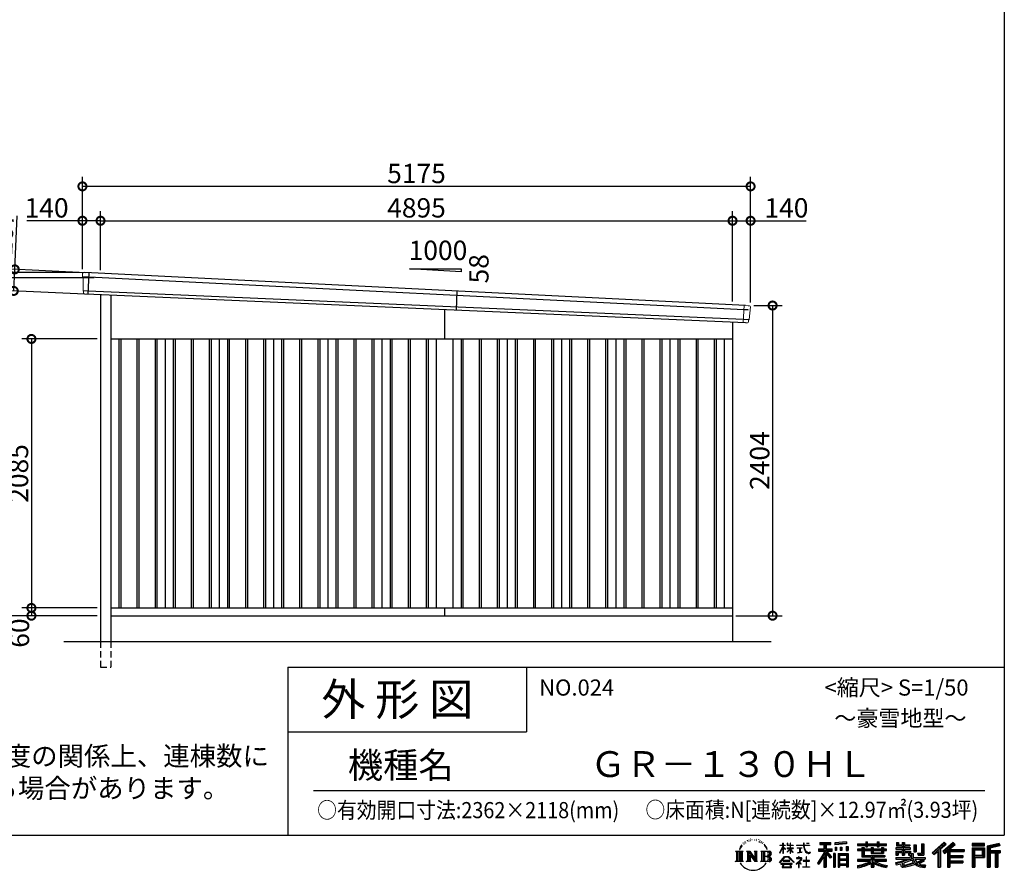
# Model space of a CAD drawing. Extents: x 225 to 20334, y 7 to 14162.
# Drawn here: x 12708 to 20334, y 7 to 6599 of the extents above; entities that cross this region are included whole.
import ezdxf

# ---------------------------------------------------------------- set-up
doc = ezdxf.new("R2010")
doc.units = 0
doc.header["$LTSCALE"] = 20
doc.header["$PDMODE"] = 3
doc.header["$PDSIZE"] = 2
doc.linetypes.add('HIDDEN', pattern=[0.375, 0.25, -0.125])
doc.layers.get('0').update_dxf_attribs({"linetype": 'CONTINUOUS'})
doc.layers.get('DEFPOINTS').update_dxf_attribs({"linetype": 'CONTINUOUS'})
for name, color, linetype in [('仕様書枠', 230, 'CONTINUOUS'), ('寸法', 4, 'CONTINUOUS'), ('文字', 7, 'CONTINUOUS'), ('破線', 2, 'HIDDEN'), ('細線', 5, 'CONTINUOUS'), ('部品1', 7, 'CONTINUOUS'), ('Ｇ．Ｌ', 30, 'CONTINUOUS')]:
    doc.layers.add(name, color=color, linetype=linetype)
doc.styles.add('STYLE1', font='isocp.shx', dxfattribs={"bigfont": 'bigfont.shx'})
doc.styles.add('STYLE2', font='MS PGothic.ttf')
doc.dimstyles.new('INABA_S50G', dxfattribs={"dimtxt": 150, "dimasz": 125, "dimexe": 75, "dimexo": 25, "dimgap": 25, "dimtad": 3, "dimdec": 1, "dimdsep": 46, "dimtxsty": 'STYLE1', "dimblk1": 'DOTSMALL', "dimblk2": 'DOTSMALL', "dimsah": 1, "dimcen": 0, "dimclrt": 7, "dimadec": 0, "dimazin": 0, "dimtfac": 1, "dimtdec": 4, "dimtix": 1, "dimtmove": 0, "dimatfit": 3, "dimldrblk": 'DOTSMALL', "dimfxl": 1, "dimtolj": 1, "dimtzin": 0, "dimarcsym": 0})

# ---------------------------------------------------------------- blocks, each defined once
blk = doc.blocks.new('_DOTSMALL')
at = {"color": 0, "linetype": 'ByBlock', "ltscale": 50, "const_width": 0.5}
blk.add_lwpolyline([(-0.0625, 0, 1), (0.0625, 0, 1)], format="xyb", close=True, dxfattribs=at)
blk = doc.blocks.new('*D1')
at = {"layer": 'DEFPOINTS', "color": 0, "ltscale": 50}
for p in [(13246.2, 4637.4), (12661.9, 4497.2), (13238.5, 4470.6)]:
    blk.add_point(p, dxfattribs=at)
at = {"layer": '寸法', "color": 0, "lineweight": -2, "ltscale": 50}
for p, q in [((12669.6, 4664), (12688.8, 5078.6)), ((13221.2, 4638.6), (12594.7, 4667.5)), ((12661.9, 4497.2), (12669.6, 4664)), ((13213.5, 4471.8), (12587, 4500.7))]:
    blk.add_line(p, q, dxfattribs=at)
at = {"layer": '寸法', "color": 0, "lineweight": -2, "ltscale": 50, "xscale": 125, "yscale": 125, "zscale": 125}
for p, rotation in [((12669.6, 4664), 87.35641500832173), ((12661.9, 4497.2), 267.3564150083217)]:
    blk.add_blockref('_DOTSMALL', p, dxfattribs=dict(at, rotation=rotation))
at = {"layer": '寸法', "color": 7, "ltscale": 50, "insert": (12582.2, 4938.4), "char_height": 150, "attachment_point": 5, "rotation": 87.35642, "style": 'STYLE1'}
blk.add_mtext('\\A1;167', dxfattribs=at)
blk = doc.blocks.new('*D2')
at = {"layer": 'DEFPOINTS', "color": 0, "ltscale": 50}
for p in [(13194, 5307.4), (13194, 4640), (18369, 4383.5)]:
    blk.add_point(p, dxfattribs=at)
at = {"layer": '寸法', "color": 0, "lineweight": -2, "ltscale": 50}
for p, q in [((13194, 4665), (13194, 5382.4)), ((18369, 4408.5), (18369, 5382.4)), ((18369, 5307.4), (13194, 5307.4))]:
    blk.add_line(p, q, dxfattribs=at)
at = {"layer": '寸法', "color": 0, "lineweight": -2, "ltscale": 50, "xscale": 125, "yscale": 125, "zscale": 125, "rotation": 180}
blk.add_blockref('_DOTSMALL', (13194, 5307.4), dxfattribs=at)
at = {"layer": '寸法', "color": 0, "lineweight": -2, "ltscale": 50, "xscale": 125, "yscale": 125, "zscale": 125}
blk.add_blockref('_DOTSMALL', (18369, 5307.4), dxfattribs=at)
at = {"layer": '寸法', "color": 7, "ltscale": 50, "insert": (15781.5, 5407.4), "char_height": 150, "attachment_point": 5, "style": 'STYLE1'}
blk.add_mtext('\\A1;5175', dxfattribs=at)
blk = doc.blocks.new('*D3')
at = {"layer": 'DEFPOINTS', "color": 0, "ltscale": 50}
for p in [(12525.4, 4597.5), (13310.8, 4597.5), (13334, 1980)]:
    blk.add_point(p, dxfattribs=at)
at = {"layer": '寸法', "color": 0, "lineweight": -2, "ltscale": 50}
for p, q in [((13285.8, 4597.5), (12450.4, 4597.5)), ((12525.4, 1980), (12525.4, 4597.5)), ((13309, 1980), (12450.4, 1980))]:
    blk.add_line(p, q, dxfattribs=at)
at = {"layer": '寸法', "color": 0, "lineweight": -2, "ltscale": 50, "xscale": 125, "yscale": 125, "zscale": 125}
for p, rotation in [((12525.4, 4597.5), 90), ((12525.4, 1980), 270)]:
    blk.add_blockref('_DOTSMALL', p, dxfattribs=dict(at, rotation=rotation))
at = {"layer": '寸法', "color": 7, "ltscale": 50, "insert": (12425.3, 3288.8), "char_height": 150, "attachment_point": 5, "rotation": 90, "style": 'STYLE1'}
blk.add_mtext('\\A1;軒高 2617.5', dxfattribs=at)
blk = doc.blocks.new('*D4')
at = {"layer": 'DEFPOINTS', "color": 0, "ltscale": 50}
for p in [(18369, 5041), (18229, 4390.1), (18369, 4383.5)]:
    blk.add_point(p, dxfattribs=at)
at = {"layer": '寸法', "color": 0, "lineweight": -2, "ltscale": 50}
for p, q in [((18229, 4415.1), (18229, 5116)), ((18369, 4408.5), (18369, 5116)), ((18229, 5041), (18369, 5041)), ((18369, 5041), (18799.1, 5041))]:
    blk.add_line(p, q, dxfattribs=at)
at = {"layer": '寸法', "color": 0, "lineweight": -2, "ltscale": 50, "xscale": 125, "yscale": 125, "zscale": 125, "rotation": 180}
blk.add_blockref('_DOTSMALL', (18229, 5041), dxfattribs=at)
at = {"layer": '寸法', "color": 0, "lineweight": -2, "ltscale": 50, "xscale": 125, "yscale": 125, "zscale": 125}
blk.add_blockref('_DOTSMALL', (18369, 5041), dxfattribs=at)
at = {"layer": '寸法', "color": 7, "ltscale": 50, "insert": (18646.6, 5141), "char_height": 150, "attachment_point": 5, "style": 'STYLE1'}
blk.add_mtext('\\A1;140', dxfattribs=at)
blk = doc.blocks.new('*D5')
at = {"layer": 'DEFPOINTS', "color": 0, "ltscale": 50}
for p in [(18229, 5041), (13334, 4633.9), (18229, 4390.1)]:
    blk.add_point(p, dxfattribs=at)
at = {"layer": '寸法', "color": 0, "lineweight": -2, "ltscale": 50}
for p, q in [((13334, 4658.9), (13334, 5116)), ((18229, 4415.1), (18229, 5116)), ((13334, 5041), (18229, 5041))]:
    blk.add_line(p, q, dxfattribs=at)
at = {"layer": '寸法', "color": 0, "lineweight": -2, "ltscale": 50, "xscale": 125, "yscale": 125, "zscale": 125, "rotation": 180}
blk.add_blockref('_DOTSMALL', (13334, 5041), dxfattribs=at)
at = {"layer": '寸法', "color": 0, "lineweight": -2, "ltscale": 50, "xscale": 125, "yscale": 125, "zscale": 125}
blk.add_blockref('_DOTSMALL', (18229, 5041), dxfattribs=at)
at = {"layer": '寸法', "color": 7, "ltscale": 50, "insert": (15781.5, 5141), "char_height": 150, "attachment_point": 5, "style": 'STYLE1'}
blk.add_mtext('\\A1;4895', dxfattribs=at)
blk = doc.blocks.new('*D6')
at = {"layer": 'DEFPOINTS', "color": 0, "ltscale": 50}
for p in [(13194, 5041), (13194, 4640), (13334, 4633.9)]:
    blk.add_point(p, dxfattribs=at)
at = {"layer": '寸法', "color": 0, "lineweight": -2, "ltscale": 50}
for p, q in [((13194, 4665), (13194, 5116)), ((13334, 4658.9), (13334, 5116)), ((13194, 5041), (12763.9, 5041)), ((13334, 5041), (13194, 5041))]:
    blk.add_line(p, q, dxfattribs=at)
at = {"layer": '寸法', "color": 0, "lineweight": -2, "ltscale": 50, "xscale": 125, "yscale": 125, "zscale": 125, "rotation": 180}
blk.add_blockref('_DOTSMALL', (13194, 5041), dxfattribs=at)
at = {"layer": '寸法', "color": 0, "lineweight": -2, "ltscale": 50, "xscale": 125, "yscale": 125, "zscale": 125}
blk.add_blockref('_DOTSMALL', (13334, 5041), dxfattribs=at)
at = {"layer": '寸法', "color": 7, "ltscale": 50, "insert": (12916.4, 5141), "char_height": 150, "attachment_point": 5, "style": 'STYLE1'}
blk.add_mtext('\\A1;140', dxfattribs=at)
blk = doc.blocks.new('*D7')
at = {"layer": 'DEFPOINTS', "color": 0, "ltscale": 50}
for p in [(18369, 4384), (18229, 1980), (18539.3, 1980)]:
    blk.add_point(p, dxfattribs=at)
at = {"layer": '寸法', "color": 0, "lineweight": -2, "ltscale": 50}
for p, q in [((18394, 4384), (18614.3, 4384)), ((18539.3, 4384), (18539.3, 1980)), ((18254, 1980), (18614.3, 1980))]:
    blk.add_line(p, q, dxfattribs=at)
at = {"layer": '寸法', "color": 0, "lineweight": -2, "ltscale": 50, "xscale": 125, "yscale": 125, "zscale": 125}
for p, rotation in [((18539.3, 4384), 90), ((18539.3, 1980), 270)]:
    blk.add_blockref('_DOTSMALL', p, dxfattribs=dict(at, rotation=rotation))
at = {"layer": '寸法', "color": 7, "ltscale": 50, "insert": (18439.3, 3182), "char_height": 150, "attachment_point": 5, "rotation": 90, "style": 'STYLE1'}
blk.add_mtext('\\A1;2404', dxfattribs=at)
blk = doc.blocks.new('*D8')
at = {"layer": 'DEFPOINTS', "color": 0, "ltscale": 50}
for p in [(13194, 4640), (12248.6, 1980), (13334, 1980)]:
    blk.add_point(p, dxfattribs=at)
at = {"layer": '寸法', "color": 0, "lineweight": -2, "ltscale": 50}
for p, q in [((13169, 4640), (12173.6, 4640)), ((12248.6, 4640), (12248.6, 1980)), ((13309, 1980), (12173.6, 1980))]:
    blk.add_line(p, q, dxfattribs=at)
at = {"layer": '寸法', "color": 0, "lineweight": -2, "ltscale": 50, "xscale": 125, "yscale": 125, "zscale": 125}
for p, rotation in [((12248.6, 4640), 90), ((12248.6, 1980), 270)]:
    blk.add_blockref('_DOTSMALL', p, dxfattribs=dict(at, rotation=rotation))
at = {"layer": '寸法', "color": 7, "ltscale": 50, "insert": (12148.5, 3310), "char_height": 150, "attachment_point": 5, "rotation": 90, "style": 'STYLE1'}
blk.add_mtext('\\A1;2660', dxfattribs=at)
blk = doc.blocks.new('*D9')
at = {"layer": 'DEFPOINTS', "color": 0, "ltscale": 50}
for p in [(13334, 4125), (12799, 2040), (13334, 2040)]:
    blk.add_point(p, dxfattribs=at)
at = {"layer": '寸法', "color": 0, "lineweight": -2, "ltscale": 50}
for p, q in [((13309, 4125), (12724, 4125)), ((12799, 4125), (12799, 2040)), ((13309, 2040), (12724, 2040))]:
    blk.add_line(p, q, dxfattribs=at)
at = {"layer": '寸法', "color": 0, "lineweight": -2, "ltscale": 50, "xscale": 125, "yscale": 125, "zscale": 125}
for p, rotation in [((12799, 4125), 90), ((12799, 2040), 270)]:
    blk.add_blockref('_DOTSMALL', p, dxfattribs=dict(at, rotation=rotation))
at = {"layer": '寸法', "color": 7, "ltscale": 50, "insert": (12699, 3082.5), "char_height": 150, "attachment_point": 5, "rotation": 90, "style": 'STYLE1'}
blk.add_mtext('\\A1;2085', dxfattribs=at)
blk = doc.blocks.new('*D10')
at = {"layer": 'DEFPOINTS', "color": 0, "ltscale": 50}
for p in [(13334, 2040), (12799, 1980), (13334, 1980)]:
    blk.add_point(p, dxfattribs=at)
at = {"layer": '寸法', "color": 0, "lineweight": -2, "ltscale": 50}
for p, q in [((13309, 2040), (12724, 2040)), ((12799, 2040), (12799, 1980)), ((13309, 1980), (12724, 1980))]:
    blk.add_line(p, q, dxfattribs=at)
at = {"layer": '寸法', "color": 0, "lineweight": -2, "ltscale": 50, "xscale": 125, "yscale": 125, "zscale": 125}
for p, rotation in [((12799, 2040), 90), ((12799, 1980), 270)]:
    blk.add_blockref('_DOTSMALL', p, dxfattribs=dict(at, rotation=rotation))
at = {"layer": '寸法', "color": 7, "ltscale": 50, "insert": (12706.1, 1845.3), "char_height": 150, "attachment_point": 5, "rotation": 90, "style": 'STYLE1'}
blk.add_mtext('\\A1;60', dxfattribs=at)

msp = doc.modelspace()

# ---------------------------------------------------------------- linework, layer by layer
at = {"layer": '仕様書枠', "ltscale": 50}
for p, q in [((20334, 14162), (20334, 280)), ((14784, 1580), (14784, 280)), ((14784, 1580), (20334, 1580)), ((14784, 1080), (16634, 1080)), ((225, 280), (20334, 280))]:
    msp.add_line(p, q, dxfattribs=at)
at = {"layer": '仕様書枠', "linetype": 'Continuous', "ltscale": 50}
msp.add_line((16634, 1580), (16634, 1080), dxfattribs=at)
at = {"layer": '文字', "color": 7, "ltscale": 50}
msp.add_line((14984, 625.06), (20184, 625.06), dxfattribs=at)
at = {"layer": '文字', "ltscale": 0.5}
for p, q in [((18342.68, 239.77), (18341.86, 238)), ((18348.23, 233.99), (18344.33, 233.05)), ((18355.79, 243.67), (18354.13, 241.54)), ((18358.5, 230.1), (18355.79, 230.1)), ((18369.95, 235.53), (18367.12, 235.64)), ((18371.01, 248.62), (18368.42, 247.09)), ((18381.17, 241.78), (18377.98, 241.66)), ((18399.88, 242.18), (18401.59, 242.09)), ((18415.9, 237.14), (18412.75, 235.97)), ((18412.93, 247.58), (18415.99, 246.59)), ((18428.36, 232.64), (18426.65, 232.37)), ((18428.99, 244.25), (18430.52, 242)), ((18437.01, 235.16), (18438, 234.17)), ((18441.33, 238.22), (18442.86, 236.15)), ((18454.47, 230.48), (18455.55, 227.87)), ((18251.87, 154.42), (18310.61, 154.42)), ((18251.87, 154.42), (18260.29, 147.71)), ((18271.18, 154.42), (18271.18, 74.04)), ((18282.07, 154.42), (18282.07, 74.04)), ((18290.88, 187.45), (18283.09, 168.4)), ((18283.09, 168.4), (18284.85, 168.4)), ((18288.66, 177.18), (18284.85, 168.4)), ((18297.44, 190.92), (18288.66, 177.18)), ((18290.88, 187.45), (18303.97, 204.26)), ((18292.95, 154.42), (18292.95, 74.04)), ((18302.88, 197.4), (18297.44, 190.92)), ((18310.61, 154.42), (18303.2, 148.52)), ((18311.62, 220.11), (18309.84, 213.48)), ((18318.72, 206.86), (18315.89, 206.86)), ((18321.91, 226.33), (18320.61, 223.73)), ((18327.34, 213.82), (18324.15, 213.82)), ((18331.82, 226.92), (18330.29, 224.2)), ((18338.31, 218.19), (18336.66, 218.31)), ((18338.48, 154.42), (18345.54, 150.34)), ((18338.48, 154.42), (18363.36, 154.42)), ((18356.43, 154.42), (18356.43, 74.04)), ((18356.67, 154.42), (18409.39, 80.67)), ((18363.36, 154.42), (18402.89, 99.13)), ((18396.33, 154.42), (18402.89, 150.63)), ((18396.33, 154.42), (18420.38, 154.42)), ((18409.39, 154.42), (18409.39, 74.04)), ((18420.38, 154.42), (18414.83, 151.22)), ((18433.68, 228.14), (18434.94, 228.14)), ((18442.14, 225.9), (18437.55, 225.09)), ((18447.07, 154.42), (18514.45, 154.42)), ((18447.07, 154.42), (18453.63, 150.63)), ((18452.22, 219.15), (18448.89, 218.97)), ((18460.53, 214.25), (18457.83, 213.45)), ((18464.68, 222.35), (18465.76, 220.28)), ((18465.35, 154.42), (18465.35, 74.04)), ((18482.31, 197.87), (18474.05, 208.08)), ((18476.23, 154.42), (18476.23, 74.04)), ((18477.94, 198.23), (18489.34, 181.15)), ((18493.94, 179.71), (18482.31, 197.87)), ((18489.34, 181.15), (18495.58, 170.24)), ((18498.27, 168.4), (18493.46, 180.65)), ((18495.58, 170.24), (18496.1, 168.4)), ((18496.1, 168.4), (18498.27, 168.4)), ((18595.53, 141.02), (18618.55, 191.34)), ((18595.67, 200.68), (18595.67, 198.02)), ((18595.67, 200.68), (18618.55, 200.68)), ((18618.55, 198.02), (18595.67, 198.02)), ((18596.51, 140.46), (18618.55, 182.86)), ((18618.55, 200.68), (18618.55, 218.04)), ((18620.8, 218.04), (18618.55, 218.04)), ((18618.55, 198.02), (18618.55, 191.34)), ((18618.55, 182.86), (18618.55, 137.47)), ((18620.8, 218.04), (18620.8, 200.68)), ((18620.8, 200.68), (18635.7, 200.68)), ((18620.8, 198.02), (18620.8, 186.61)), ((18635.7, 198.02), (18620.8, 198.02)), ((18639.94, 169.92), (18620.8, 186.61)), ((18638.4, 167.41), (18620.8, 178.99)), ((18620.8, 178.99), (18620.8, 137.47)), ((18635.7, 200.68), (18635.7, 198.02)), ((18638.4, 167.41), (18639.94, 169.92)), ((18650.97, 149.57), (18676.19, 172.44)), ((18651.59, 218.04), (18651.59, 198.02)), ((18655.94, 218.04), (18651.59, 218.04)), ((18676.19, 198.02), (18651.59, 198.02)), ((18651.59, 179.68), (18651.59, 176.86)), ((18651.59, 179.68), (18676.19, 179.68)), ((18651.59, 176.86), (18676.19, 176.86)), ((18652.67, 147.78), (18676.19, 170.33)), ((18655.94, 218.04), (18655.94, 200.68)), ((18655.94, 200.68), (18676.19, 200.68)), ((18676.19, 218.04), (18676.19, 200.68)), ((18678.44, 218.04), (18676.19, 218.04)), ((18676.19, 198.02), (18676.19, 179.68)), ((18676.19, 176.86), (18676.19, 172.3)), ((18676.19, 170.43), (18676.19, 137.47)), ((18678.44, 200.68), (18678.44, 218.04)), ((18678.44, 200.68), (18697.5, 200.68)), ((18678.44, 179.68), (18678.44, 198.02)), ((18697.5, 198.02), (18678.44, 198.02)), ((18678.44, 179.68), (18698.36, 179.68)), ((18678.44, 169.54), (18678.44, 176.86)), ((18678.44, 176.86), (18698.36, 176.86)), ((18697.46, 146.27), (18678.44, 169.54)), ((18678.44, 137.47), (18678.44, 167.6)), ((18696.29, 145.16), (18678.44, 167.6)), ((18697.5, 200.68), (18697.5, 198.02)), ((18698.36, 179.68), (18698.36, 176.86)), ((18725.77, 202.66), (18725.77, 199.18)), ((18725.77, 202.66), (18778.39, 202.66)), ((18778.89, 199.18), (18725.77, 199.18)), ((18730.08, 181.69), (18730.08, 179.16)), ((18730.08, 181.69), (18765.21, 181.69)), ((18747.82, 179.16), (18730.08, 179.16)), ((18747.82, 179.16), (18747.82, 146.44)), ((18765.21, 179.16), (18754.19, 179.16)), ((18754.19, 179.16), (18754.19, 147.64)), ((18765.21, 181.69), (18765.21, 179.16)), ((18778.39, 218.04), (18778.39, 202.66)), ((18784.85, 218.04), (18778.39, 218.04)), ((18778.89, 199.18), (18779.69, 192.82)), ((18779.69, 192.82), (18784.1, 172.11)), ((18784.1, 172.11), (18788.29, 162.06)), ((18826.08, 199.18), (18784.83, 199.18)), ((18786.28, 185.78), (18784.83, 199.18)), ((18784.85, 202.66), (18784.85, 218.04)), ((18784.85, 202.66), (18826.08, 202.66)), ((18789.24, 172.74), (18786.28, 185.78)), ((18788.29, 162.06), (18795.42, 150.75)), ((18794.87, 161.48), (18789.24, 172.74)), ((18800.31, 152.42), (18794.87, 161.48)), ((18802.93, 218.04), (18822.24, 218.04)), ((18802.93, 218.04), (18802.93, 217.95)), ((18802.93, 217.95), (18822.24, 217.95)), ((18822.24, 217.95), (18822.24, 218.04)), ((18826.08, 202.66), (18826.08, 199.18)), ((18895.91, 172.11), (18935.9, 172.11)), ((18895.91, 172.11), (18895.91, 154.2)), ((18895.91, 163.41), (18999.88, 163.41)), ((18895.91, 154.2), (18935.9, 154.2)), ((18904.52, 221.85), (18904.52, 206.56)), ((18904.52, 221.85), (18989.41, 221.85)), ((18904.52, 214.73), (18989.41, 214.73)), ((18904.52, 206.56), (18935.9, 206.56)), ((18935.9, 206.56), (18935.9, 172.11)), ((18935.9, 154.2), (18935.9, 139.88)), ((18944.28, 216.41), (18944.28, 31.82)), ((18993.47, 106.73), (18944.28, 162.41)), ((18953.54, 206.56), (18953.54, 172.11)), ((18953.54, 206.56), (18989.41, 206.56)), ((18953.54, 172.11), (18999.88, 172.11)), ((18997.55, 110.33), (18958.79, 154.2)), ((18958.79, 154.2), (18999.88, 154.2)), ((18989.41, 206.56), (18989.41, 221.85)), ((18999.88, 154.2), (18999.88, 172.11)), ((19112.88, 227.28), (19022.15, 219.98)), ((19022.15, 219.98), (19022.15, 204.75)), ((19112.88, 217.51), (19022.15, 210.21)), ((19112.88, 212.05), (19022.15, 204.75)), ((19023.3, 185.42), (19034.46, 185.42)), ((19023.3, 185.42), (19023.3, 160.09)), ((19034.46, 160.09), (19023.3, 160.09)), ((19029.01, 185.42), (19029.01, 160.09)), ((19034.46, 185.42), (19034.46, 160.09)), ((19062.81, 185.42), (19076.78, 185.42)), ((19062.81, 185.42), (19062.81, 160.09)), ((19076.78, 160.09), (19062.81, 160.09)), ((19069.93, 185.42), (19069.93, 160.09)), ((19076.78, 185.42), (19076.78, 160.09)), ((19110.04, 192.4), (19123.69, 192.4)), ((19110.04, 192.4), (19110.04, 160.09)), ((19110.04, 160.09), (19123.69, 160.09)), ((19112.88, 227.28), (19112.88, 212.05)), ((19117.16, 192.4), (19117.16, 160.09)), ((19123.69, 192.4), (19123.69, 160.09)), ((19197.8, 212.99), (19197.8, 199.39)), ((19197.8, 212.99), (19260.54, 212.99)), ((19197.8, 207.55), (19420.45, 207.55)), ((19197.8, 199.39), (19260.54, 199.39)), ((19197.8, 170.37), (19197.8, 160.28)), ((19230.74, 170.37), (19197.8, 170.37)), ((19420.45, 164.92), (19197.8, 164.92)), ((19197.8, 160.28), (19230.74, 160.28)), ((19230.74, 182.29), (19230.74, 170.37)), ((19230.74, 182.29), (19249.65, 182.29)), ((19230.74, 160.28), (19230.74, 111.04)), ((19241.7, 182.29), (19241.7, 111.04)), ((19249.65, 182.29), (19249.65, 170.37)), ((19302.3, 170.37), (19249.65, 170.37)), ((19249.65, 160.28), (19249.65, 120.55)), ((19249.65, 160.28), (19302.3, 160.28)), ((19260.54, 227.74), (19260.54, 212.99)), ((19260.54, 227.74), (19274.69, 227.74)), ((19260.54, 199.39), (19260.54, 188.27)), ((19260.54, 188.27), (19274.69, 188.27)), ((19267.66, 227.74), (19267.66, 188.27)), ((19274.69, 212.99), (19274.69, 227.74)), ((19274.69, 212.99), (19349.73, 212.99)), ((19274.69, 199.39), (19349.73, 199.39)), ((19274.69, 188.27), (19274.69, 199.39)), ((19302.3, 182.29), (19302.3, 170.37)), ((19302.3, 182.29), (19318.68, 182.29)), ((19302.3, 160.28), (19302.3, 137.26)), ((19310.72, 182.29), (19310.72, 137.26)), ((19318.68, 182.29), (19318.68, 170.37)), ((19384.08, 170.37), (19318.68, 170.37)), ((19318.68, 160.28), (19318.68, 141.01)), ((19318.68, 160.28), (19384.08, 160.28)), ((19349.73, 227.74), (19349.73, 212.99)), ((19349.73, 227.74), (19363.88, 227.74)), ((19349.73, 199.39), (19349.73, 188.27)), ((19349.73, 188.27), (19363.88, 188.27)), ((19356.85, 227.74), (19356.85, 188.27)), ((19363.88, 212.99), (19363.88, 227.74)), ((19363.88, 212.99), (19420.45, 212.99)), ((19363.88, 188.27), (19363.88, 199.39)), ((19363.88, 199.39), (19420.45, 199.39)), ((19384.08, 182.29), (19399.61, 182.29)), ((19384.08, 182.29), (19384.08, 170.37)), ((19384.08, 160.28), (19384.08, 141.01)), ((19391.65, 182.29), (19391.65, 137.26)), ((19399.61, 182.29), (19399.61, 170.37)), ((19420.45, 170.37), (19399.61, 170.37)), ((19399.61, 160.28), (19399.61, 137.26)), ((19399.61, 160.28), (19420.45, 160.28)), ((19420.45, 199.39), (19420.45, 212.99)), ((19420.45, 160.28), (19420.45, 170.37)), ((19494.88, 180.36), (19494.88, 169.83)), ((19543.67, 180.36), (19494.88, 180.36)), ((19494.88, 169.83), (19543.67, 169.83)), ((19494.88, 154.35), (19494.88, 123.77)), ((19494.88, 154.35), (19543.67, 154.35)), ((19498.51, 221.15), (19498.51, 196.35)), ((19498.51, 221.15), (19514.1, 221.15)), ((19498.51, 196.35), (19543.67, 196.35)), ((19502.83, 154.35), (19502.83, 123.77)), ((19506.46, 221.15), (19506.46, 196.35)), ((19514.1, 221.15), (19514.1, 204.84)), ((19514.1, 204.84), (19543.67, 204.84)), ((19543.67, 221.15), (19543.67, 204.84)), ((19543.67, 221.15), (19561.6, 221.15)), ((19543.67, 196.35), (19543.67, 180.36)), ((19543.67, 169.83), (19543.67, 154.35)), ((19551.63, 221.15), (19551.63, 123.77)), ((19561.6, 221.15), (19561.6, 204.84)), ((19561.6, 204.84), (19601.32, 204.84)), ((19561.6, 196.35), (19561.6, 180.36)), ((19561.6, 196.35), (19601.32, 196.35)), ((19607.67, 180.36), (19561.6, 180.36)), ((19561.6, 169.83), (19607.67, 169.83)), ((19561.6, 169.83), (19561.6, 154.35)), ((19561.6, 154.35), (19607.67, 154.35)), ((19600.17, 154.35), (19600.17, 123.77)), ((19601.32, 204.84), (19601.32, 196.35)), ((19607.67, 169.83), (19607.67, 180.36)), ((19607.67, 154.35), (19607.67, 136.09)), ((19633.23, 204.84), (19633.23, 150.48)), ((19633.23, 204.84), (19651.16, 204.84)), ((19641.19, 204.84), (19641.19, 150.48)), ((19651.16, 204.84), (19651.16, 150.48)), ((19691.64, 211.98), (19711.9, 211.98)), ((19691.64, 211.98), (19691.64, 139.59)), ((19701.01, 211.98), (19701.01, 131.3)), ((19711.9, 211.98), (19711.9, 123.77)), ((19868.53, 225.77), (19774.95, 143)), ((19872.32, 221.86), (19778.84, 139.18)), ((19785.55, 132.59), (19879.4, 214.55)), ((19789.44, 128.77), (19818.11, 153.8)), ((19818.11, 153.8), (19818.11, 31.82)), ((19828.16, 169.81), (19828.16, 31.82)), ((19839.05, 172.09), (19883.19, 210.64)), ((19839.05, 172.09), (19839.05, 31.82)), ((19939.11, 221.78), (19856.97, 151.72)), ((19943.01, 217.95), (19860.58, 147.65)), ((19866.87, 140.57), (19949.68, 211.4)), ((19883.19, 210.64), (19868.53, 225.77)), ((19870.48, 136.5), (19893.22, 155.95)), ((19893.22, 155.95), (19893.22, 31.82)), ((19898.67, 167.77), (19898.67, 31.82)), ((19905.99, 166.87), (19953.58, 207.57)), ((19905.99, 166.87), (20023.66, 166.87)), ((19907.45, 158.87), (20023.66, 158.87)), ((19907.45, 158.64), (19907.45, 31.82)), ((19953.58, 207.57), (19939.11, 221.78)), ((20023.66, 166.87), (20023.66, 151.34)), ((20181.69, 215.59), (20084.99, 215.59)), ((20084.99, 215.59), (20084.99, 197.64)), ((20181.69, 210.15), (20084.99, 210.15)), ((20084.99, 203.08), (20181.69, 203.08)), ((20084.99, 197.64), (20181.69, 197.64)), ((20084.99, 180.68), (20181.69, 180.68)), ((20084.99, 180.68), (20084.99, 31.82)), ((20090.43, 175.24), (20176.24, 175.24)), ((20090.43, 175.24), (20090.43, 31.82)), ((20100.15, 175.24), (20100.15, 31.82)), ((20105.59, 166.21), (20163.01, 166.21)), ((20105.59, 123.2), (20105.59, 166.21)), ((20163.01, 166.21), (20163.01, 123.2)), ((20168.45, 175.24), (20168.45, 112.47)), ((20176.24, 175.24), (20176.24, 112.47)), ((20181.69, 197.64), (20181.69, 215.59)), ((20181.69, 180.68), (20181.69, 107.03)), ((20295.26, 214.93), (20202.18, 192.73)), ((20202.18, 192.73), (20202.18, 31.82)), ((20296.67, 209.67), (20207.62, 188.43)), ((20207.62, 188.43), (20207.62, 31.82)), ((20298.62, 203), (20213.07, 182.59)), ((20213.07, 182.59), (20213.07, 31.82)), ((20218.71, 183.94), (20218.71, 31.82)), ((20218.71, 155.16), (20302.39, 155.16)), ((20299.88, 197.71), (20224.15, 179.64)), ((20224.15, 179.64), (20224.15, 160.61)), ((20224.15, 160.61), (20302.39, 160.61)), ((20295.26, 214.93), (20299.88, 197.71)), ((20302.39, 160.61), (20302.39, 140.96)), ((18249.07, 74.04), (18260.29, 80.52)), ((18260.29, 147.71), (18260.29, 80.52)), ((18303.2, 148.52), (18303.2, 79.93)), ((18313.4, 74.04), (18303.2, 79.93)), ((18335.85, 74.04), (18345.54, 79.64)), ((18345.54, 150.34), (18345.54, 79.64)), ((18361.87, 139.23), (18407.47, 74.04)), ((18366.63, 122.94), (18400.83, 74.04)), ((18366.63, 122.94), (18366.63, 77.88)), ((18373.28, 74.04), (18366.63, 77.88)), ((18402.89, 150.63), (18402.89, 99.13)), ((18414.83, 151.22), (18414.83, 78.76)), ((18423.01, 74.04), (18414.83, 78.76)), ((18444.44, 74.04), (18453.63, 79.35)), ((18453.63, 150.63), (18453.63, 79.35)), ((18509.01, 114.78), (18476.23, 114.78)), ((18591.69, 67.81), (18631.96, 114.69)), ((18637.05, 109.87), (18595.43, 64.89)), ((18595.53, 141.02), (18596.51, 140.46)), ((18620.8, 137.47), (18618.55, 137.47)), ((18620.96, 82.83), (18620.96, 78.45)), ((18673.84, 82.83), (18620.96, 82.83)), ((18620.96, 78.45), (18673.84, 78.45)), ((18631.96, 114.69), (18664.31, 114.69)), ((18659.38, 109.87), (18637.05, 109.87)), ((18650.97, 149.57), (18652.67, 147.78)), ((18702.67, 67.04), (18659.38, 109.87)), ((18664.31, 114.69), (18706.1, 70.19)), ((18673.84, 78.45), (18673.84, 82.83)), ((18678.44, 137.47), (18676.19, 137.47)), ((18697.46, 146.27), (18696.29, 145.16)), ((18756.26, 86.88), (18720.71, 57.11)), ((18723.75, 102.3), (18723.75, 98.81)), ((18740.35, 102.3), (18723.75, 102.3)), ((18723.75, 98.81), (18748.02, 98.81)), ((18731.52, 141.71), (18766.17, 146.82)), ((18731.52, 143.35), (18747.82, 146.44)), ((18731.52, 143.35), (18731.52, 141.71)), ((18744.08, 111.37), (18740.35, 111.37)), ((18740.35, 111.37), (18740.35, 102.3)), ((18742.83, 71.55), (18766.89, 91.29)), ((18744.08, 102.3), (18744.08, 111.37)), ((18762.38, 102.3), (18744.08, 102.3)), ((18748.02, 98.81), (18752.99, 97.91)), ((18752.99, 97.91), (18757.35, 92.31)), ((18754.19, 147.64), (18766.17, 149.91)), ((18757.35, 92.31), (18756.26, 86.88)), ((18760.7, 96.86), (18761.45, 95.9)), ((18761.45, 96.86), (18760.7, 96.86)), ((18761.45, 95.9), (18761.45, 96.86)), ((18763.44, 102.22), (18762.38, 102.3)), ((18764.75, 101.21), (18763.44, 102.22)), ((18766.32, 99.64), (18764.75, 101.21)), ((18766.17, 149.91), (18766.17, 146.82)), ((18766.89, 98.13), (18766.32, 99.64)), ((18766.89, 91.29), (18766.89, 98.13)), ((18775.78, 82.39), (18775.78, 78.67)), ((18798.15, 82.39), (18775.78, 82.39)), ((18775.78, 78.67), (18798.15, 78.67)), ((18795.42, 150.75), (18804.86, 142.14)), ((18801.44, 110.05), (18798.15, 110.05)), ((18798.15, 110.05), (18798.15, 82.39)), ((18798.15, 78.67), (18798.15, 33.49)), ((18810.47, 144.67), (18800.31, 152.42)), ((18801.44, 82.39), (18801.44, 110.05)), ((18824.02, 82.39), (18801.44, 82.39)), ((18801.44, 78.67), (18824.02, 78.67)), ((18801.44, 33.49), (18801.44, 78.67)), ((18804.86, 142.14), (18811.49, 138.63)), ((18814.32, 143.28), (18810.47, 144.67)), ((18811.49, 138.63), (18815.91, 137.39)), ((18819.13, 142.64), (18814.32, 143.28)), ((18815.91, 137.39), (18820.23, 137.39)), ((18823.83, 143.42), (18819.13, 142.64)), ((18820.23, 137.39), (18828.61, 140.9)), ((18829.97, 147.5), (18823.83, 143.42)), ((18824.02, 78.67), (18824.02, 82.39)), ((18828.61, 140.9), (18832.76, 143.53)), ((18832.76, 143.53), (18829.97, 147.5)), ((18935.9, 139.88), (18888, 63.06)), ((18944.28, 143.02), (18892.62, 60.18)), ((18935.9, 114.34), (18898.73, 54.72)), ((18935.9, 114.34), (18935.9, 31.82)), ((18953.54, 139.9), (18953.54, 31.82)), ((18987.27, 101.72), (18953.54, 139.9)), ((18997.55, 110.33), (18987.27, 101.72)), ((19023.01, 136.33), (19010.77, 136.33)), ((19010.77, 136.33), (19010.77, 31.82)), ((19017.57, 136.33), (19017.57, 31.82)), ((19023.01, 136.33), (19023.01, 31.82)), ((19046.42, 136.33), (19123.91, 136.33)), ((19046.42, 136.33), (19046.42, 31.82)), ((19051.86, 129.21), (19118.47, 129.21)), ((19051.86, 129.21), (19051.86, 31.82)), ((19118.47, 87.67), (19051.86, 87.67)), ((19111.13, 121.11), (19057.2, 121.11)), ((19057.2, 121.11), (19057.2, 93.11)), ((19111.13, 93.11), (19057.2, 93.11)), ((19057.2, 83.3), (19057.2, 54.34)), ((19111.13, 83.3), (19057.2, 83.3)), ((19111.13, 121.11), (19111.13, 93.11)), ((19111.13, 83.3), (19111.13, 54.34)), ((19118.47, 129.21), (19118.47, 31.82)), ((19123.91, 136.33), (19123.91, 31.82)), ((19197.8, 91.71), (19197.8, 77.69)), ((19302.22, 91.71), (19197.8, 91.71)), ((19420.45, 86.27), (19197.8, 86.27)), ((19197.8, 77.69), (19298.2, 77.69)), ((19230.74, 111.04), (19302.22, 111.04)), ((19249.65, 120.55), (19409.66, 120.55)), ((19302.22, 111.04), (19302.22, 91.71)), ((19302.3, 137.26), (19399.61, 137.26)), ((19312.81, 120.55), (19312.81, 31.82)), ((19318.68, 141.01), (19384.08, 141.01)), ((19323.7, 111.04), (19409.66, 111.04)), ((19323.7, 111.04), (19323.7, 91.71)), ((19420.45, 91.71), (19323.7, 91.71)), ((19327.72, 77.69), (19420.45, 77.69)), ((19409.66, 120.55), (19409.66, 111.04)), ((19420.45, 77.69), (19420.45, 91.71)), ((19491.53, 67.6), (19538.36, 78.65)), ((19494.88, 123.77), (19511.48, 123.77)), ((19494.88, 105.9), (19494.88, 93.3)), ((19494.88, 105.9), (19603.63, 105.9)), ((19494.88, 93.3), (19609.91, 93.3)), ((19625.38, 98.36), (19495.3, 55.72)), ((19511.48, 144.44), (19511.48, 123.77)), ((19511.48, 144.44), (19543.67, 144.44)), ((19538.36, 78.65), (19583.9, 93.3)), ((19543.67, 144.44), (19543.67, 123.77)), ((19543.67, 123.77), (19561.6, 123.77)), ((19619.53, 84.26), (19553.59, 63.37)), ((19561.6, 144.44), (19561.6, 123.77)), ((19561.6, 144.44), (19592.21, 144.44)), ((19592.21, 144.44), (19592.21, 123.77)), ((19592.21, 123.77), (19603.63, 123.77)), ((19603.63, 123.77), (19603.63, 105.9)), ((19607.67, 136.09), (19629.01, 136.09)), ((19614.52, 136.09), (19614.52, 94.8)), ((19629.69, 67.67), (19619.53, 84.26)), ((19625.38, 98.36), (19643.85, 60.93)), ((19629.01, 136.09), (19629.01, 105.9)), ((19629.01, 105.9), (19721.7, 105.9)), ((19633.23, 150.48), (19651.16, 150.48)), ((19640.02, 93.3), (19705.61, 93.3)), ((19640.02, 93.3), (19655.74, 67.67)), ((19708.62, 82.68), (19651.82, 55.7)), ((19702.44, 91.79), (19655.74, 67.67)), ((19660.64, 139.59), (19667.01, 123.77)), ((19660.64, 139.59), (19691.64, 139.59)), ((19664.82, 131.3), (19701.01, 131.3)), ((19667.01, 123.77), (19711.9, 123.77)), ((19712.07, 77.59), (19673.63, 56.69)), ((19701.43, 93.3), (19721.7, 93.3)), ((19702.44, 91.79), (19712.07, 77.59)), ((19721.7, 105.9), (19721.7, 93.3)), ((19774.95, 143), (19789.44, 128.77)), ((19856.97, 151.72), (19870.48, 136.5)), ((19907.45, 113.3), (20013.48, 113.3)), ((19912.89, 151.34), (19912.89, 120.64)), ((19912.89, 151.34), (20023.66, 151.34)), ((19912.89, 120.64), (20013.48, 120.64)), ((19912.89, 105.77), (20013.48, 105.77)), ((19912.89, 105.77), (19912.89, 79.7)), ((19912.89, 79.7), (20013.48, 79.7)), ((20013.48, 120.64), (20013.48, 105.77)), ((20013.48, 79.7), (20013.48, 64.17)), ((20100.15, 112.47), (20176.24, 112.47)), ((20105.59, 123.2), (20163.01, 123.2)), ((20105.59, 107.03), (20181.69, 107.03)), ((20105.59, 107.03), (20105.59, 31.82)), ((20218.71, 146.41), (20302.39, 146.41)), ((20224.15, 140.96), (20224.15, 31.82)), ((20224.15, 140.96), (20262.97, 140.96)), ((20262.97, 140.96), (20262.97, 31.82)), ((20268.41, 146.41), (20268.41, 31.82)), ((20277.59, 146.41), (20277.59, 31.82)), ((20283.04, 140.96), (20283.04, 31.82)), ((20283.04, 140.96), (20302.39, 140.96)), ((18313.4, 74.04), (18249.07, 74.04)), ((18373.28, 74.04), (18335.85, 74.04)), ((18423.01, 74.04), (18400.83, 74.04)), ((18513.89, 74.04), (18444.44, 74.04)), ((18595.43, 64.89), (18591.69, 67.81)), ((18604.13, 59.16), (18604.13, 55)), ((18691.56, 59.16), (18604.13, 59.16)), ((18604.13, 55), (18621.22, 55)), ((18621.22, 55), (18613.21, 30.97)), ((18613.21, 30.97), (18613.21, 29.22)), ((18613.21, 29.22), (18614.18, 28.89)), ((18614.18, 28.89), (18683.53, 28.89)), ((18622.81, 44.05), (18622.33, 38.71)), ((18622.33, 38.71), (18626.01, 32.83)), ((18628.58, 55), (18622.81, 44.05)), ((18626.01, 32.83), (18674.26, 32.83)), ((18628.58, 55), (18671.62, 55)), ((18677.97, 43.47), (18671.62, 55)), ((18674.26, 32.83), (18677.52, 37.17)), ((18686.09, 36.66), (18674.94, 55)), ((18674.94, 55), (18691.56, 55)), ((18677.52, 37.17), (18677.97, 43.47)), ((18683.53, 28.89), (18685.39, 29.33)), ((18685.39, 29.33), (18686.22, 30.04)), ((18686.49, 34.53), (18686.09, 36.66)), ((18686.22, 30.04), (18686.65, 31.57)), ((18686.65, 31.57), (18686.49, 34.53)), ((18691.56, 55), (18691.56, 59.16)), ((18706.1, 70.19), (18702.67, 67.04)), ((18720.71, 57.11), (18723.02, 54.41)), ((18723.02, 54.41), (18740.35, 68.08)), ((18740.35, 68.08), (18740.35, 29.78)), ((18740.35, 29.78), (18744.3, 29.78)), ((18760.44, 56.47), (18742.83, 71.55)), ((18744.3, 66.86), (18758.32, 54.26)), ((18744.3, 29.78), (18744.3, 66.86)), ((18758.32, 54.26), (18760.44, 56.47)), ((18773.35, 33.49), (18798.15, 33.49)), ((18773.35, 30), (18773.35, 33.49)), ((18826.46, 30), (18773.35, 30)), ((18801.44, 33.49), (18826.46, 33.49)), ((18826.46, 33.49), (18826.46, 30)), ((18888, 63.06), (18898.73, 54.72)), ((18935.9, 31.82), (18953.54, 31.82)), ((19010.77, 31.82), (19023.01, 31.82)), ((19046.42, 31.82), (19057.2, 31.82)), ((19118.47, 48.9), (19051.86, 48.9)), ((19111.13, 54.34), (19057.2, 54.34)), ((19111.13, 44.53), (19057.2, 44.53)), ((19057.2, 44.53), (19057.2, 31.82)), ((19111.13, 44.53), (19111.13, 31.82)), ((19123.91, 31.82), (19111.13, 31.82)), ((19197.8, 43.77), (19197.8, 27.12)), ((19302.22, 61.05), (19302.22, 31.82)), ((19302.22, 31.82), (19323.7, 31.82)), ((19323.7, 61.05), (19323.7, 31.82)), ((19426.41, 44.04), (19421.95, 28.08)), ((19491.53, 67.6), (19497.1, 50.07)), ((19497.1, 50.07), (19532.83, 57.98)), ((19534.69, 40.63), (19532.83, 57.98)), ((19536.94, 32.56), (19534.69, 40.63)), ((19544.36, 28.2), (19536.94, 32.56)), ((19540.82, 70.64), (19548.4, 36.58)), ((19551.7, 27.86), (19544.36, 28.2)), ((19548.4, 36.58), (19641.37, 65.95)), ((19572.37, 31.1), (19551.7, 27.86)), ((19553.59, 63.37), (19557.63, 45.21)), ((19557.63, 45.21), (19629.69, 67.67)), ((19602.01, 39.07), (19572.37, 31.1)), ((19642.78, 51.8), (19602.01, 39.07)), ((19655.74, 41.33), (19642.78, 51.8)), ((19660.94, 49.71), (19643.85, 60.93)), ((19682.92, 30.28), (19655.74, 41.33)), ((19700.88, 35.41), (19660.94, 49.71)), ((19693.45, 47.75), (19673.63, 56.69)), ((19718.53, 27.01), (19682.92, 30.28)), ((19708.82, 45.89), (19693.45, 47.75)), ((19720.26, 35.41), (19700.88, 35.41)), ((19722.54, 46.47), (19708.82, 45.89)), ((19722.54, 46.47), (19718.53, 27.01)), ((19818.11, 31.82), (19839.05, 31.82)), ((19893.22, 31.82), (19912.89, 31.82)), ((19907.45, 71.7), (20013.48, 71.7)), ((19912.89, 64.17), (20013.48, 64.17)), ((19912.89, 64.17), (19912.89, 31.82)), ((20084.99, 31.82), (20105.59, 31.82)), ((20202.18, 31.82), (20224.15, 31.82)), ((20262.97, 31.82), (20283.04, 31.82))]:
    msp.add_line(p, q, dxfattribs=at)
for centre, radius, start, end in [((18485.75, 135.07), 21.16, 286.583067, 66.129966), ((18485.75, 135.07), 32.05, 300.592725, 37.144228), ((18514.45, 137.32), 17.09, 269.300532, 90), ((18485.75, 94), 21.16, 289.412599, 79.228254), ((18485.75, 94), 32.05, 321.481797, 59.407308), ((18513.89, 91.69), 17.65, 270, 89.300532), ((18513.89, 91.69), 12.21, 307.063263, 43.566356), ((18514.45, 137.32), 11.65, 315.588943, 53.402558), ((19151.31, 346.9), 306.67, 278.718569, 298.617523), ((19474.6, 346.9), 306.67, 241.382477, 261.00562), ((18388.47, 123.4), 116.74, 210.285683, 329.714317), ((19151.31, 350.77), 318.63, 278.38912, 300.455577), ((19151.31, 347.84), 324.07, 278.247223, 297.752298), ((19474.6, 349.93), 318.63, 239.484491, 260.757044), ((19474.6, 347.84), 324.07, 242.247702, 260.649951)]:
    msp.add_arc(centre, radius, start, end, dxfattribs=at)
at = {"layer": '破線', "ltscale": 10}
for p, q in [((13334, 1780), (13334, 1580)), ((13414, 1780), (13414, 1580)), ((13334, 1580), (13414, 1580))]:
    msp.add_line(p, q, dxfattribs=at)
at = {"layer": '細線', "ltscale": 5}
for p, q in [((13244.63, 4603.46), (13196.8, 4606.81)), ((13238.5, 4470.6), (13246.2, 4637.42)), ((18317.26, 4351.53), (13244.63, 4603.46)), ((13239.61, 4494.57), (13199.96, 4497.26)), ((18313.71, 4274.61), (13239.61, 4494.57)), ((18341.95, 4350.27), (18317.26, 4351.53)), ((18355.38, 4273.48), (18313.71, 4274.61))]:
    msp.add_line(p, q, dxfattribs=at)
at = {"layer": '細線', "ltscale": 50}
for p, q in [((16094, 4496), (16087.54, 4347.09)), ((13476.5, 4125), (13476.5, 2040)), ((13491.5, 4125), (13491.5, 2040)), ((13616.5, 4125), (13616.5, 2040)), ((13631.5, 4125), (13631.5, 2040)), ((13756.5, 4125), (13756.5, 2040)), ((13771.5, 4125), (13771.5, 2040)), ((13896.5, 4125), (13896.5, 2040)), ((13911.5, 4125), (13911.5, 2040)), ((14036.5, 4125), (14036.5, 2040)), ((14051.5, 4125), (14051.5, 2040)), ((14176.5, 4125), (14176.5, 2040)), ((14191.5, 4125), (14191.5, 2040)), ((14316.5, 4125), (14316.5, 2040)), ((14331.5, 4125), (14331.5, 2040)), ((14456.5, 4125), (14456.5, 2040)), ((14471.5, 4125), (14471.5, 2040)), ((14596.5, 4125), (14596.5, 2040)), ((14611.5, 4125), (14611.5, 2040)), ((14736.5, 4125), (14736.5, 2040)), ((14751.5, 4125), (14751.5, 2040)), ((14876.5, 4125), (14876.5, 2040)), ((14891.5, 4125), (14891.5, 2040)), ((15016.5, 4125), (15016.5, 2040)), ((15031.5, 4125), (15031.5, 2040)), ((15156.5, 4125), (15156.5, 2040)), ((15171.5, 4125), (15171.5, 2040)), ((15296.5, 4125), (15296.5, 2040)), ((15311.5, 4125), (15311.5, 2040)), ((15436.5, 4125), (15436.5, 2040)), ((15451.5, 4125), (15451.5, 2040)), ((15576.5, 4125), (15576.5, 2040)), ((15591.5, 4125), (15591.5, 2040)), ((15716.5, 4125), (15716.5, 2040)), ((15731.5, 4125), (15731.5, 2040)), ((15856.5, 4125), (15856.5, 2040)), ((15871.5, 4125), (15871.5, 2040)), ((16126.5, 4125), (16126.5, 2040)), ((16141.5, 4125), (16141.5, 2040)), ((16266.5, 4125), (16266.5, 2040)), ((16281.5, 4125), (16281.5, 2040)), ((16406.5, 4125), (16406.5, 2040)), ((16421.5, 4125), (16421.5, 2040)), ((16546.5, 4125), (16546.5, 2040)), ((16561.5, 4125), (16561.5, 2040)), ((16686.5, 4125), (16686.5, 2040)), ((16701.5, 4125), (16701.5, 2040)), ((16826.5, 4125), (16826.5, 2040)), ((16841.5, 4125), (16841.5, 2040)), ((16966.5, 4125), (16966.5, 2040)), ((16981.5, 4125), (16981.5, 2040)), ((17106.5, 4125), (17106.5, 2040)), ((17121.5, 4125), (17121.5, 2040)), ((17246.5, 4125), (17246.5, 2040)), ((17261.5, 4125), (17261.5, 2040)), ((17386.5, 4125), (17386.5, 2040)), ((17401.5, 4125), (17401.5, 2040)), ((17526.5, 4125), (17526.5, 2040)), ((17541.5, 4125), (17541.5, 2040)), ((17666.5, 4125), (17666.5, 2040)), ((17681.5, 4125), (17681.5, 2040)), ((17806.5, 4125), (17806.5, 2040)), ((17821.5, 4125), (17821.5, 2040)), ((17946.5, 4125), (17946.5, 2040)), ((17961.5, 4125), (17961.5, 2040)), ((18086.5, 4125), (18086.5, 2040)), ((18101.5, 4125), (18101.5, 2040))]:
    msp.add_line(p, q, dxfattribs=at)
at = {"layer": '細線', "lineweight": 15}
msp.add_line((18312.6, 4250.64), (18318.83, 4385.5), dxfattribs=at)
at = {"layer": '細線', "ltscale": 5}
msp.add_arc((18334.81, 4270.59), 80, 77.551915, 84.879175, dxfattribs=at)
at = {"layer": '部品1', "ltscale": 50}
for p, q in [((15726.5, 4668.94), (16126.5, 4668.94)), ((16126.5, 4646.13), (15726.5, 4668.94)), ((16126.5, 4668.94), (16126.5, 4646.13)), ((13334, 4466.5), (13334, 1780)), ((13414, 4463.03), (13414, 1780)), ((15999, 4350.93), (15999, 4125)), ((18229, 4254.22), (18229, 1780)), ((13414, 4125), (18229, 4125)), ((13834, 4125), (13834, 2040)), ((14254, 4125), (14254, 2040)), ((14674, 4125), (14674, 2040)), ((15094, 4125), (15094, 2040)), ((15514, 4125), (15514, 2040)), ((15934, 4125), (15934, 2040)), ((16064, 4125), (16064, 2040)), ((16484, 4125), (16484, 2040)), ((16904, 4125), (16904, 2040)), ((17324, 4125), (17324, 2040)), ((17744, 4125), (17744, 2040)), ((18164, 4125), (18164, 2040)), ((13414, 2040), (18229, 2040)), ((15999, 2040), (15999, 1980)), ((13414, 1980), (18229, 1980))]:
    msp.add_line(p, q, dxfattribs=at)
at = {"layer": '部品1', "lineweight": 15}
for p, q in [((13195.79, 4631.19), (13195.83, 4607.99)), ((13196.8, 4606.81), (13196.8, 4606.81)), ((13198.83, 4604.36), (13198.98, 4498.44)), ((13212.96, 4639.12), (13202.87, 4639.23)), ((13201.99, 4494.81), (13202.01, 4479.95)), ((13208.9, 4472.48), (13211.31, 4472.29)), ((13211.31, 4472.29), (13223.7, 4471.28)), ((18329.05, 4384.97), (18349.81, 4382.55)), ((18349.81, 4382.55), (18355.34, 4381.91)), ((18355.34, 4381.91), (18360.58, 4381.3)), ((18367.17, 4373.06), (18356.81, 4274.6)), ((18353.44, 4271.3), (18351.87, 4256.4)), ((18356.81, 4274.6), (18356.81, 4274.6)), ((18341.91, 4249.71), (18329.4, 4249.85)), ((18344.33, 4249.69), (18341.91, 4249.71))]:
    msp.add_line(p, q, dxfattribs=at)
at = {"layer": '部品1', "ltscale": 5}
for p, q in [((18329.05, 4384.97), (13212.96, 4639.12)), ((18329.4, 4249.86), (13223.7, 4471.28))]:
    msp.add_line(p, q, dxfattribs=at)
at = {"layer": '部品1', "lineweight": 15}
for centre, radius, start, end in [((13202.8, 4632.22), 7, 89.396894, 180.080557), ((13197.03, 4607.99), 1.2, 180.082697, 259.177227), ((13197.03, 4607.99), 1.2, 180.082712, 259.191801), ((13196.33, 4604.35), 2.5, 0.082697, 79.177227), ((13200.18, 4498.44), 1.2, 180.082697, 259.177227), ((13199.49, 4494.81), 2.5, 0.082697, 79.177227), ((13209.51, 4479.96), 7.5, 180.082697, 265.356386), ((18359.71, 4373.85), 7.5, 353.989955, 83.356416), ((18355.93, 4271.04), 2.5, 94.895425, 173.989955), ((18355.61, 4274.73), 1.2, 274.895425, 353.989955), ((18344.41, 4257.19), 7.5, 269.356416, 353.989955)]:
    msp.add_arc(centre, radius, start, end, dxfattribs=at)
msp.add_open_spline([(13195.79, 4631.19), (13195.79, 4631.36), (13195.79, 4632.04), (13195.79, 4632.21)], degree=3, dxfattribs=at)
at = {"layer": 'Ｇ．Ｌ', "color": 30, "ltscale": 50}
msp.add_line((13049, 1780), (18529, 1780), dxfattribs=at)

# ---------------------------------------------------------------- texts
at = {"layer": '仕様書枠', "color": 7, "ltscale": 50, "style": 'STYLE2', "width": 0.9}
for s, p in [('○有効開口寸法:2362×2118(mm)', (15011.76, 410.74)), ('○床面積:N[連続数]×12.97㎡(3.93坪) \u3000', (17554.35, 413.1))]:
    msp.add_text(s, height=125, dxfattribs=at).set_placement(p)
at = {"layer": '文字', "ltscale": 50, "style": 'STYLE1'}
msp.add_text('1000', height=150, dxfattribs=at).set_placement((15720.57, 4736.67))
msp.add_text('58', height=150, rotation=90, dxfattribs=at).set_placement((16339.44, 4555.02))
at = {"layer": '文字', "color": 7, "ltscale": 50, "style": 'STYLE2'}
for s, height, p in [('外 形 図', 250, (15045.07, 1207.31)), ('NO.024', 125, (16731.25, 1360.82)), ('<縮尺> S=1/50', 125, (18941.6, 1360.82)), ('～豪雪地型～', 125, (19017.78, 1123.12)), ('機種名', 200, (15250.02, 721.65)), ('ＧＲ－１３０ＨＬ', 200, (17128.67, 729.93))]:
    msp.add_text(s, height=height, dxfattribs=at).set_placement(p)
at = {"layer": '部品1', "ltscale": 50, "insert": (9318.04, 967.53), "char_height": 150, "width": 5558.8942, "attachment_point": 1, "style": 'STYLE2'}
msp.add_mtext('※多雪地域・豪雪地域においては強度の関係上、連棟数に\\P\u3000応じて間仕切壁･耐力壁が必要となる場合があります。', dxfattribs=at)

# ---------------------------------------------------------------- dimensions: what is measured, and where the dimension line sits
at = {"layer": '寸法', "ltscale": 50}
for base, p1, p2, picture, middle in [((13194, 5307.44), (18369, 4383.5), (13194, 4640), '*D2', (15781.5, 5407.44)), ((13194, 5041.01), (13334, 4633.87), (13194, 4640), '*D6', (12916.44, 5141.01)), ((18369, 5041.01), (18229, 4390.09), (18369, 4383.5), '*D4', (18646.56, 5141.01))]:
    dim = msp.add_linear_dim(base=base, p1=p1, p2=p2, dimstyle='INABA_S50G', override={"dimtdec": 1, "dimtix": 0}, dxfattribs=at)
    dim.commit()
    dim.dimension.update_dxf_attribs({"geometry": picture, "text_midpoint": middle})
dim = msp.add_linear_dim(base=(18229, 5041.01), p1=(13334, 4633.87), p2=(18229, 4390.09), dimstyle='INABA_S50G', dxfattribs=at)
dim.commit()
dim.dimension.update_dxf_attribs({"geometry": '*D5', "text_midpoint": (15781.5, 5141.01)})
for base, p1, p2, angle, override, picture, middle in [((12661.93, 4497.22), (13246.2, 4637.42), (13238.5, 4470.6), 87.356415, {"dimtdec": 1, "dimtix": 0}, '*D1', (12682.08, 4933.76)), ((12799, 1980), (13334, 2040), (13334, 1980), 90, {"dimtmove": 2}, '*D10', (12706.13, 1845.3))]:
    dim = msp.add_linear_dim(base=base, p1=p1, p2=p2, angle=angle, dimstyle='INABA_S50G', override=override, dxfattribs=at)
    dim.commit()
    dim.dimension.update_dxf_attribs({"geometry": picture, "text_midpoint": middle, "dimtype": 160})
for base, p1, p2, picture, middle in [((12248.56, 1980), (13194, 4640), (13334, 1980), '*D8', (12148.54, 3310)), ((18539.33, 1980), (18369, 4384), (18229, 1980), '*D7', (18439.32, 3182)), ((12799, 2040), (13334, 4125), (13334, 2040), '*D9', (12698.99, 3082.5))]:
    dim = msp.add_linear_dim(base=base, p1=p1, p2=p2, angle=90, dimstyle='INABA_S50G', dxfattribs=at)
    dim.commit()
    dim.dimension.update_dxf_attribs({"geometry": picture, "text_midpoint": middle})
dim = msp.add_linear_dim(base=(12525.35, 4597.5), p1=(13334, 1980), p2=(13310.8, 4597.5), angle=90, text='軒高 <>', dimstyle='INABA_S50G', override={"dimtdec": 1, "dimtix": 0}, dxfattribs=at)
dim.commit()
dim.dimension.update_dxf_attribs({"geometry": '*D3', "text_midpoint": (12525.35, 3288.75), "dimtype": 160})

doc.saveas('drawing.dxf')
